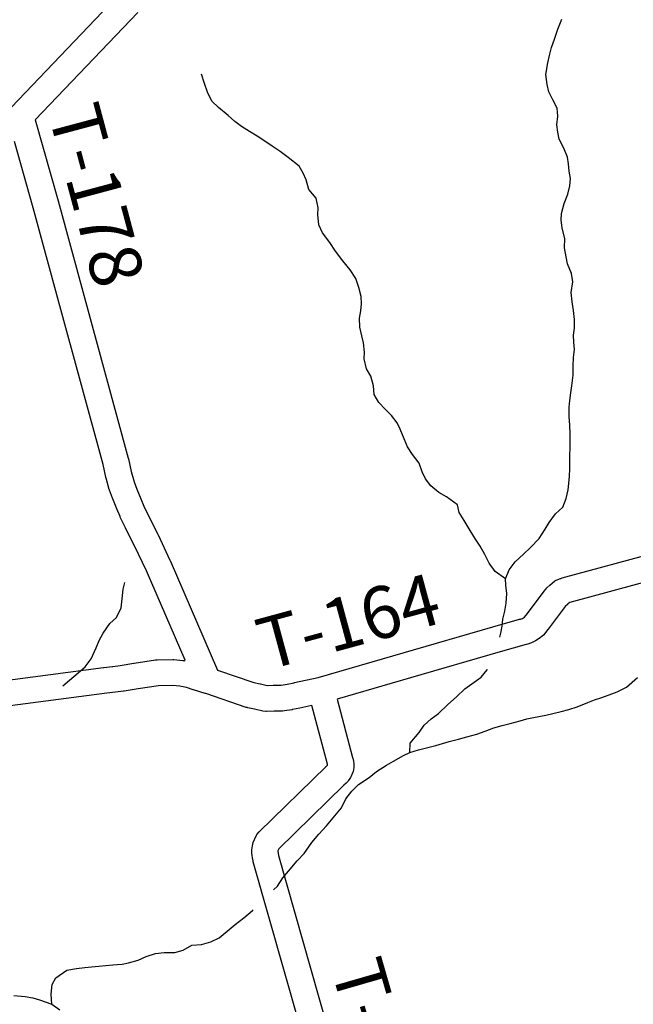
# Model space of a CAD drawing. Extents: x -19904604 to -19752241, y -20667997 to -20541949.
# Drawn here: x -19806159 to -19801429, y -20645813 to -20638227 of the extents above; entities that cross this region are included whole.
import ezdxf

# ---------------------------------------------------------------- set-up
doc = ezdxf.new("R2010")
doc.units = 0
doc.header["$MEASUREMENT"] = 0
for name, color, linetype in [('1999-SALES-TAX', 40, 'Continuous'), ('COUNTYRDS', 9, 'Continuous'), ('RIVERS', 8, 'Continuous'), ('TWPRDTEXT', 147, 'Continuous')]:
    doc.layers.add(name, color=color, linetype=linetype)
doc.styles.get("Standard").update_dxf_attribs({"font": 'TXT.SHX', "height": 350})

msp = doc.modelspace()

# ---------------------------------------------------------------- linework, layer by layer
at = {"layer": '1999-SALES-TAX'}
for p, q in [((-19805401.1, -20638039.7), (-19807375.1, -20640107.3)), ((-19806040, -20638998.6), (-19805249.1, -20638170.2))]:
    msp.add_line(p, q, dxfattribs=at)
at = {"layer": 'COUNTYRDS', "ltscale": 2000}
for p, q in [((-19807375.1, -20640107.3), (-19805401.1, -20638039.7)), ((-19805249.1, -20638170.2), (-19806040, -20638998.6)), ((-19806040, -20638998.6), (-19805862.7, -20639621.3)), ((-19806055.2, -20639675.3), (-19806200.2, -20639166.3)), ((-19805862.7, -20639621.3), (-19805862.6, -20639621.8)), ((-19805862.6, -20639621.8), (-19805862.4, -20639622.4)), ((-19805862.4, -20639622.4), (-19805663.8, -20640349.4)), ((-19805856.7, -20640402.1), (-19806055.2, -20639675.3)), ((-19805663.8, -20640349.4), (-19805663.8, -20640349.5)), ((-19805663.8, -20640349.5), (-19805663.8, -20640349.5)), ((-19805663.8, -20640349.5), (-19805321.7, -20641604)), ((-19805515.6, -20641653.3), (-19805856.7, -20640402.1)), ((-19805856.7, -20640402.1), (-19805856.7, -20640402.1)), ((-19805495.7, -20641751.5), (-19805515.6, -20641653.3)), ((-19805321.7, -20641604), (-19805321.2, -20641607.8)), ((-19805321.2, -20641607.8), (-19805320.2, -20641610.5)), ((-19805320.2, -20641610.5), (-19805300.6, -20641707.6)), ((-19805494.3, -20641755.4), (-19805495.7, -20641751.5)), ((-19805300.6, -20641707.6), (-19805277.2, -20641786.5)), ((-19805493.6, -20641760.1), (-19805494.3, -20641755.4)), ((-19805468.2, -20641845.8), (-19805493.6, -20641760.1)), ((-19805277.2, -20641786.5), (-19805256.5, -20641844.6)), ((-19805466.9, -20641848.9), (-19805468.2, -20641845.8)), ((-19805466.5, -20641850.9), (-19805466.9, -20641848.9)), ((-19805443.9, -20641914.4), (-19805466.5, -20641850.9)), ((-19805256.5, -20641844.6), (-19805225.6, -20641918.1)), ((-19805442.2, -20641918.1), (-19805443.9, -20641914.4)), ((-19805441.9, -20641919.6), (-19805442.2, -20641918.1)), ((-19805410.1, -20641995.2), (-19805441.9, -20641919.6)), ((-19805225.6, -20641918.1), (-19805225.6, -20641918.1)), ((-19805225.6, -20641918.1), (-19805225.5, -20641918.4)), ((-19805225.5, -20641918.4), (-19805201.7, -20641975.5)), ((-19805201.7, -20641975.5), (-19805163.7, -20642054.5)), ((-19805410.1, -20641995.3), (-19805410.1, -20641995.2)), ((-19805385.3, -20642054.8), (-19805410.1, -20641995.3)), ((-19805383.3, -20642058.8), (-19805385.3, -20642054.8)), ((-19805163.7, -20642054.5), (-19805093.8, -20642191.6)), ((-19805383.2, -20642059.6), (-19805383.3, -20642058.8)), ((-19805343.6, -20642142.1), (-19805383.2, -20642059.6)), ((-19805342.5, -20642144), (-19805343.6, -20642142.1)), ((-19805342.5, -20642144.2), (-19805342.5, -20642144)), ((-19805272.7, -20642280.8), (-19805342.5, -20642144.2)), ((-19805093.8, -20642191.6), (-19805093.7, -20642191.9)), ((-19805093.7, -20642191.9), (-19805092.2, -20642194.7)), ((-19805092.2, -20642194.7), (-19805000.7, -20642390.3)), ((-19805182.4, -20642473.8), (-19805272.7, -20642280.8)), ((-19801977.4, -20642527.4), (-19801064.6, -20642278.8)), ((-19805000.7, -20642390.3), (-19805000.6, -20642390.8)), ((-19805000.6, -20642390.8), (-19804999.5, -20642392.9)), ((-19804999.5, -20642392.9), (-19804633.2, -20643239.1)), ((-19804884.2, -20643162.5), (-19805182.4, -20642473.8)), ((-19801012.3, -20642471.8), (-19801917.9, -20642718.4)), ((-19802095.2, -20642605.3), (-19802071.7, -20642584.3)), ((-19802071.7, -20642584.3), (-19802054.5, -20642567.2)), ((-19802054.5, -20642567.2), (-19802034, -20642551.5)), ((-19802034, -20642551.5), (-19802023.7, -20642546.3)), ((-19802023.7, -20642546.3), (-19801990.8, -20642532.1)), ((-19801990.8, -20642532.1), (-19801986.6, -20642531.2)), ((-19801986.6, -20642531.2), (-19801977.4, -20642527.4)), ((-19802243.9, -20642801.3), (-19802108.6, -20642620)), ((-19802108.6, -20642620), (-19802103.2, -20642615.2)), ((-19802103.2, -20642615.2), (-19802095.2, -20642605.3)), ((-19801936.4, -20642731.6), (-19801954.3, -20642747.6)), ((-19801935, -20642729.8), (-19801936.4, -20642731.6)), ((-19801932.6, -20642728), (-19801935, -20642729.8)), ((-19801926.9, -20642722.3), (-19801932.6, -20642728)), ((-19801917.9, -20642718.4), (-19801926.9, -20642722.3)), ((-19802266.5, -20642829), (-19802243.9, -20642801.3)), ((-19801954.3, -20642747.6), (-19802084.9, -20642922.6)), ((-19802511.2, -20642905.6), (-19802305.3, -20642846.7)), ((-19802305.3, -20642846.7), (-19802298.4, -20642845.7)), ((-19802298.4, -20642845.7), (-19802294.1, -20642844.2)), ((-19802294.1, -20642844.2), (-19802291.2, -20642843.7)), ((-19802291.2, -20642843.7), (-19802284.2, -20642840.1)), ((-19802284.2, -20642840.1), (-19802266.5, -20642829)), ((-19803202.6, -20643104.2), (-19802511.4, -20642905.6)), ((-19802511.4, -20642905.6), (-19802511.3, -20642905.6)), ((-19802511.3, -20642905.6), (-19802511.2, -20642905.6)), ((-19802087.5, -20642926), (-19802122, -20642968.2)), ((-19802085.6, -20642923.3), (-19802087.5, -20642926)), ((-19802084.9, -20642922.6), (-19802085.6, -20642923.3)), ((-19802255.8, -20643040.6), (-19802456.1, -20643097.8)), ((-19802243.3, -20643038.5), (-19802255.8, -20643040.6)), ((-19802221.1, -20643030.6), (-19802243.3, -20643038.5)), ((-19802214.1, -20643028.9), (-19802221.1, -20643030.6)), ((-19802189.3, -20643016.2), (-19802214.1, -20643028.9)), ((-19802184.8, -20643013.8), (-19802189.3, -20643016.2)), ((-19802181.7, -20643011.9), (-19802184.8, -20643013.8)), ((-19802146.4, -20642989.8), (-19802181.7, -20643011.9)), ((-19802142.3, -20642985.6), (-19802146.4, -20642989.8)), ((-19802122, -20642968.2), (-19802142.3, -20642985.6)), ((-19803858.3, -20643295.6), (-19803203.1, -20643104.3)), ((-19803203.1, -20643104.3), (-19803202.9, -20643104.3)), ((-19803202.9, -20643104.3), (-19803202.6, -20643104.2)), ((-19802456.1, -20643097.8), (-19803147.4, -20643296.4)), ((-19802456.1, -20643097.8), (-19802456.1, -20643097.8)), ((-19805384, -20643202.9), (-19805279.4, -20643185.2)), ((-19805279.4, -20643185.2), (-19805278.1, -20643185.1)), ((-19805278.1, -20643185.1), (-19805277.6, -20643184.9)), ((-19805277.6, -20643184.9), (-19805111.7, -20643159.9)), ((-19805111.7, -20643159.9), (-19805098.5, -20643158.9)), ((-19805098.5, -20643158.9), (-19805098.1, -20643158.8)), ((-19805098.1, -20643158.8), (-19804979.6, -20643157.4)), ((-19804979.6, -20643157.4), (-19804978.3, -20643157.3)), ((-19804978.3, -20643157.3), (-19804969.9, -20643157.7)), ((-19804969.9, -20643157.7), (-19804902, -20643163.4)), ((-19804902, -20643163.4), (-19804900.1, -20643164)), ((-19804900.1, -20643164), (-19804892.2, -20643164.8)), ((-19804892.2, -20643164.8), (-19804886.4, -20643165.8)), ((-19804886.4, -20643165.8), (-19804884.2, -20643162.5)), ((-19806565.6, -20643356.3), (-19805512.4, -20643217.7)), ((-19805512.4, -20643217.7), (-19805511.5, -20643217.7)), ((-19805511.5, -20643217.7), (-19805511.3, -20643217.6)), ((-19805511.3, -20643217.6), (-19805442.6, -20643209.4)), ((-19805442.6, -20643209.4), (-19805441.8, -20643209.3)), ((-19805441.8, -20643209.3), (-19805441.6, -20643209.2)), ((-19805441.6, -20643209.2), (-19805384, -20643202.9)), ((-19804633.2, -20643239.1), (-19804353.6, -20643334.1)), ((-19804353.6, -20643334.1), (-19804306.2, -20643343.8)), ((-19804306.2, -20643343.8), (-19804304.9, -20643344.2)), ((-19804304.9, -20643344.2), (-19804303, -20643344.5)), ((-19804303, -20643344.5), (-19804251.3, -20643356.8)), ((-19804096.5, -20643347.2), (-19804042.8, -20643335)), ((-19804042.8, -20643335), (-19804042.1, -20643334.9)), ((-19804042.1, -20643334.9), (-19804041.6, -20643334.7)), ((-19804041.6, -20643334.7), (-19803858.3, -20643295.6)), ((-19803147.4, -20643296.4), (-19803712.3, -20643461.3)), ((-19803147.4, -20643296.4), (-19803147.4, -20643296.4)), ((-19805486.9, -20643416.1), (-19806537.9, -20643554.3)), ((-19805419.3, -20643408), (-19805486.9, -20643416.1)), ((-19805359.1, -20643401.3), (-19805419.3, -20643408)), ((-19805357.9, -20643400.9), (-19805359.1, -20643401.3)), ((-19805353.4, -20643400.5), (-19805357.9, -20643400.9)), ((-19805246.6, -20643382.5), (-19805353.4, -20643400.5)), ((-19805088.7, -20643358.7), (-19805246.6, -20643382.5)), ((-19804981.9, -20643357.4), (-19805088.7, -20643358.7)), ((-19804923.8, -20643362.3), (-19804981.9, -20643357.4)), ((-19804873.5, -20643371.6), (-19804923.8, -20643362.3)), ((-19804820.7, -20643388.9), (-19804873.5, -20643371.6)), ((-19804820.3, -20643388.9), (-19804820.7, -20643388.9)), ((-19804819.7, -20643389.2), (-19804820.3, -20643388.9)), ((-19804728.1, -20643418), (-19804819.7, -20643389.2)), ((-19804724.2, -20643419.3), (-19804728.1, -20643418)), ((-19804724.2, -20643419.4), (-19804724.2, -20643419.3)), ((-19804412, -20643525.4), (-19804724.2, -20643419.4)), ((-19804251.3, -20643356.8), (-19804205, -20643354.8)), ((-19804205, -20643354.8), (-19804201.1, -20643354.7)), ((-19804201.1, -20643354.7), (-19804201.1, -20643354.7)), ((-19804201.1, -20643354.7), (-19804200.9, -20643354.7)), ((-19804200.9, -20643354.7), (-19804200.5, -20643354.7)), ((-19804200.5, -20643354.7), (-19804142.4, -20643354.4)), ((-19804200.5, -20643354.7), (-19804200.5, -20643354.7)), ((-19804142.4, -20643354.4), (-19804096.5, -20643347.2)), ((-19803712.3, -20643461.3), (-19803592.8, -20643912.6)), ((-19804405.9, -20643526.4), (-19804412, -20643525.4)), ((-19804399.9, -20643528.7), (-19804405.9, -20643526.4)), ((-19804348.1, -20643539.3), (-19804399.9, -20643528.7)), ((-19804284.2, -20643554.6), (-19804348.1, -20643539.3)), ((-19804260.9, -20643557.4), (-19804284.2, -20643554.6)), ((-19804256.4, -20643557.3), (-19804260.9, -20643557.4)), ((-19804197.8, -20643554.6), (-19804256.4, -20643557.3)), ((-19804134.3, -20643554.3), (-19804197.8, -20643554.6)), ((-19804134.2, -20643554.3), (-19804134.3, -20643554.3)), ((-19804134.3, -20643554.3), (-19804134.3, -20643554.3)), ((-19804133.8, -20643554.3), (-19804134.2, -20643554.3)), ((-19804133.6, -20643554.3), (-19804133.8, -20643554.3)), ((-19804118.8, -20643553.1), (-19804133.6, -20643554.3)), ((-19804062.1, -20643544.2), (-19804118.8, -20643553.1)), ((-19804059.9, -20643543.4), (-19804062.1, -20643544.2)), ((-19804055.5, -20643542.9), (-19804059.9, -20643543.4)), ((-19803999.4, -20643530.2), (-19804055.5, -20643542.9)), ((-19803906.2, -20643510.3), (-19803999.4, -20643530.2)), ((-19803786.7, -20643961.6), (-19803906.2, -20643510.3)), ((-19803592.8, -20643912.6), (-19803592.5, -20643915.1)), ((-19803592.5, -20643915.1), (-19803591.7, -20643917)), ((-19803591.7, -20643917), (-19803586.7, -20643940.2)), ((-19803586.7, -20643940.2), (-19803584.4, -20643961.4)), ((-19804313.2, -20644484.1), (-19803797.7, -20643980.9)), ((-19803797.7, -20643980.9), (-19803795.7, -20643979.4)), ((-19803795.7, -20643979.4), (-19803794.5, -20643977.9)), ((-19803794.5, -20643977.9), (-19803785, -20643969.4)), ((-19803785, -20643969.4), (-19803786.7, -20643961.6)), ((-19803589.5, -20644019.9), (-19803596.4, -20644038)), ((-19803586.6, -20644006.5), (-19803589.5, -20644019.9)), ((-19803584.4, -20643985.6), (-19803586.6, -20644006.5)), ((-19803584.4, -20643961.4), (-19803584.4, -20643985.6)), ((-19803630.8, -20644095.9), (-19803642.2, -20644110)), ((-19803626.1, -20644091.6), (-19803630.8, -20644095.9)), ((-19803613, -20644072.2), (-19803626.1, -20644091.6)), ((-19803609.1, -20644066.1), (-19803613, -20644072.2)), ((-19803606.2, -20644060.6), (-19803609.1, -20644066.1)), ((-19803597.7, -20644043.6), (-19803606.2, -20644060.6)), ((-19803596.4, -20644038), (-19803597.7, -20644043.6)), ((-19803659.5, -20644125.5), (-19804161.3, -20644615.3)), ((-19803642.2, -20644110), (-19803659.5, -20644125.5)), ((-19804329.9, -20644505.6), (-19804313.2, -20644484.1)), ((-19804358, -20644565.2), (-19804348.8, -20644543.6)), ((-19804348.8, -20644543.6), (-19804346.6, -20644539.3)), ((-19804346.6, -20644539.3), (-19804346.5, -20644538.6)), ((-19804346.5, -20644538.6), (-19804332.9, -20644511.2)), ((-19804332.9, -20644511.2), (-19804329.9, -20644505.6)), ((-19804369.8, -20644634.4), (-19804369, -20644622.2)), ((-19804368.9, -20644647.8), (-19804369.8, -20644634.4)), ((-19804369, -20644622.2), (-19804365.4, -20644592.4)), ((-19804365.4, -20644592.4), (-19804360.8, -20644578.8)), ((-19804360.8, -20644578.8), (-19804358, -20644565.2)), ((-19804168.6, -20644630.8), (-19804168.9, -20644633.7)), ((-19804168.9, -20644633.7), (-19804164.5, -20644666.5)), ((-19804166.1, -20644624.8), (-19804168.6, -20644630.8)), ((-19804161.3, -20644615.3), (-19804166.1, -20644624.8)), ((-19804361.7, -20644700.4), (-19804368.9, -20644647.8)), ((-19804360.1, -20644705.2), (-19804361.7, -20644700.4)), ((-19804358.8, -20644714.3), (-19804360.1, -20644705.2)), ((-19804164.5, -20644666.5), (-19803438, -20647222)), ((-19803630.4, -20647276.7), (-19804358.8, -20644714.3))]:
    msp.add_line(p, q, dxfattribs=at)
at = {"layer": 'RIVERS', "ltscale": 2000}
for p, q in [((-19802010, -20638298.6), (-19801980.9, -20638222.9)), ((-19802037.2, -20638376.4), (-19802010, -20638298.6)), ((-19802060.1, -20638440.2), (-19802037.2, -20638376.4)), ((-19802075, -20638502), (-19802060.1, -20638440.2)), ((-19802103.2, -20638649.9), (-19802087.9, -20638560)), ((-19802087.9, -20638560), (-19802075, -20638502)), ((-19804735.5, -20638718.2), (-19804758.5, -20638645.8)), ((-19804712.5, -20638784.7), (-19804735.5, -20638718.2)), ((-19802094.3, -20638726.2), (-19802103.2, -20638649.9)), ((-19804677.5, -20638853.3), (-19804712.5, -20638784.7)), ((-19802079.1, -20638782.5), (-19802094.3, -20638726.2)), ((-19802050, -20638845), (-19802079.1, -20638782.5)), ((-19804626.2, -20638904.1), (-19804677.5, -20638853.3)), ((-19802016.9, -20638909.6), (-19802050, -20638845)), ((-19804553, -20638965.3), (-19804626.2, -20638904.1)), ((-19802011.7, -20638969.8), (-19802016.9, -20638909.6)), ((-19804501.6, -20639010.1), (-19804553, -20638965.3)), ((-19804450.2, -20639048.9), (-19804501.6, -20639010.1)), ((-19802018.7, -20639037.8), (-19802011.7, -20638969.8)), ((-19804386.7, -20639087.9), (-19804450.2, -20639048.9)), ((-19804329.2, -20639124.8), (-19804386.7, -20639087.9)), ((-19802011.5, -20639094), (-19802018.7, -20639037.8)), ((-19802000.3, -20639148.3), (-19802011.5, -20639094)), ((-19804277.6, -20639157.6), (-19804329.2, -20639124.8)), ((-19804212.2, -20639200.6), (-19804277.6, -20639157.6)), ((-19801963.3, -20639216.9), (-19802000.3, -20639148.3)), ((-19804150.8, -20639243.5), (-19804212.2, -20639200.6)), ((-19804089.4, -20639288.5), (-19804150.8, -20639243.5)), ((-19801936.2, -20639285.4), (-19801963.3, -20639216.9)), ((-19804004.4, -20639355.8), (-19804089.4, -20639288.5)), ((-19801929, -20639337.6), (-19801936.2, -20639285.4)), ((-19803973.1, -20639408.4), (-19804004.4, -20639355.8)), ((-19801923.8, -20639393.8), (-19801929, -20639337.6)), ((-19801912.6, -20639450.1), (-19801923.8, -20639393.8)), ((-19803949.8, -20639460.8), (-19803973.1, -20639408.4)), ((-19803930.9, -20639535.2), (-19803949.8, -20639460.8)), ((-19801917.4, -20639506.1), (-19801912.6, -20639450.1)), ((-19803873.8, -20639602.2), (-19803930.9, -20639535.2)), ((-19801934.4, -20639572), (-19801917.4, -20639506.1)), ((-19803858.9, -20639676.5), (-19803873.8, -20639602.2)), ((-19801961.4, -20639641.7), (-19801934.4, -20639572)), ((-19803861.7, -20639728.6), (-19803858.9, -20639676.5)), ((-19801982.5, -20639719.5), (-19801961.4, -20639641.7)), ((-19803852.8, -20639806.8), (-19803861.7, -20639728.6)), ((-19801985.3, -20639769.6), (-19801982.5, -20639719.5)), ((-19801976.2, -20639831.8), (-19801985.3, -20639769.6)), ((-19803825.7, -20639869.3), (-19803852.8, -20639806.8)), ((-19801957.3, -20639912.2), (-19801976.2, -20639831.8)), ((-19803768.7, -20639944.3), (-19803825.7, -20639869.3)), ((-19801958.3, -20639984.3), (-19801957.3, -20639912.2)), ((-19803723.7, -20640011), (-19803768.7, -20639944.3)), ((-19801945.4, -20640054.7), (-19801958.3, -20639984.3)), ((-19803668.7, -20640084), (-19803723.7, -20640011)), ((-19803611.7, -20640152.9), (-19803668.7, -20640084)), ((-19801936.1, -20640108.9), (-19801945.4, -20640054.7)), ((-19803568.6, -20640221.6), (-19803611.7, -20640152.9)), ((-19801905.2, -20640181.5), (-19801936.1, -20640108.9)), ((-19803543.6, -20640290.1), (-19803568.6, -20640221.6)), ((-19801894.1, -20640247.7), (-19801905.2, -20640181.5)), ((-19803526.6, -20640360.5), (-19803543.6, -20640290.1)), ((-19801907.3, -20640327.7), (-19801894.1, -20640247.7)), ((-19803523.4, -20640416.6), (-19803526.6, -20640360.5)), ((-19801900.3, -20640399.9), (-19801907.3, -20640327.7)), ((-19803528.2, -20640470.7), (-19803523.4, -20640416.6)), ((-19801891.3, -20640466.2), (-19801900.3, -20640399.9)), ((-19803539, -20640526.6), (-19803528.2, -20640470.7)), ((-19803538, -20640596.7), (-19803539, -20640526.6)), ((-19801882.3, -20640536.4), (-19801891.3, -20640466.2)), ((-19801883.3, -20640604.5), (-19801882.3, -20640536.4)), ((-19803521, -20640663.1), (-19803538, -20640596.7)), ((-19801890, -20640658.5), (-19801883.3, -20640604.5)), ((-19803507.7, -20640717.4), (-19803521, -20640663.1)), ((-19801886.8, -20640710.7), (-19801890, -20640658.5)), ((-19803500.8, -20640789.6), (-19803507.7, -20640717.4)), ((-19801890.5, -20640828.8), (-19801881.6, -20640766.8)), ((-19801881.6, -20640766.8), (-19801886.8, -20640710.7)), ((-19803503.5, -20640839.7), (-19803500.8, -20640789.6)), ((-19803486.6, -20640918), (-19803503.5, -20640839.7)), ((-19801893.5, -20640896.9), (-19801890.5, -20640828.8)), ((-19803453.4, -20640974.6), (-19803486.6, -20640918)), ((-19801892.5, -20640965), (-19801893.5, -20640896.9)), ((-19803432.5, -20641047), (-19803453.4, -20640974.6)), ((-19801901.7, -20641047), (-19801892.5, -20640965)), ((-19803425.4, -20641115.3), (-19803432.5, -20641047)), ((-19801910.4, -20641101), (-19801901.7, -20641047)), ((-19803390.3, -20641175.9), (-19803425.4, -20641115.3)), ((-19801917.3, -20641161), (-19801910.4, -20641101)), ((-19803343, -20641228.6), (-19803390.3, -20641175.9)), ((-19801924.1, -20641213), (-19801917.3, -20641161)), ((-19801923.1, -20641283.1), (-19801924.1, -20641213)), ((-19803291.7, -20641277.5), (-19803343, -20641228.6)), ((-19803248.5, -20641332.2), (-19803291.7, -20641277.5)), ((-19801918.1, -20641351.3), (-19801923.1, -20641283.1)), ((-19803225.2, -20641382.6), (-19803248.5, -20641332.2)), ((-19801915.1, -20641421.5), (-19801918.1, -20641351.3)), ((-19803196.2, -20641455.2), (-19803225.2, -20641382.6)), ((-19801918.9, -20641687.9), (-19801915.1, -20641421.5)), ((-19803169.1, -20641517.7), (-19803196.2, -20641455.2)), ((-19803129.9, -20641576.3), (-19803169.1, -20641517.7)), ((-19803078.9, -20641643.2), (-19803129.9, -20641576.3)), ((-19803055.9, -20641711.6), (-19803078.9, -20641643.2)), ((-19803030.6, -20641764.1), (-19803055.9, -20641711.6)), ((-19801926.5, -20641800), (-19801921.7, -20641744)), ((-19801921.7, -20641744), (-19801918.9, -20641687.9)), ((-19802989.4, -20641818.8), (-19803030.6, -20641764.1)), ((-19802928.1, -20641869.7), (-19802989.4, -20641818.8)), ((-19801931.3, -20641850), (-19801926.5, -20641800)), ((-19802868.5, -20641902.7), (-19802928.1, -20641869.7)), ((-19802785.4, -20641966), (-19802868.5, -20641902.7)), ((-19801946.2, -20641915.9), (-19801931.3, -20641850)), ((-19802770.2, -20642024.3), (-19802785.4, -20641966)), ((-19801973.2, -20641983.7), (-19801946.2, -20641915.9)), ((-19802733.1, -20642084.9), (-19802770.2, -20642024.3)), ((-19802078.9, -20642100.3), (-19802028, -20642035)), ((-19802028, -20642035), (-19801973.2, -20641983.7)), ((-19802686.2, -20642161.7), (-19802733.1, -20642084.9)), ((-19802109.7, -20642152), (-19802078.9, -20642100.3)), ((-19802645.1, -20642228.4), (-19802686.2, -20642161.7)), ((-19802154.8, -20642223.5), (-19802109.7, -20642152)), ((-19802609.9, -20642283), (-19802645.1, -20642228.4)), ((-19802572.8, -20642347.7), (-19802609.9, -20642283)), ((-19802221.8, -20642294.6), (-19802154.8, -20642223.5)), ((-19802539.7, -20642414.3), (-19802572.8, -20642347.7)), ((-19802339.5, -20642405.1), (-19802274.6, -20642344)), ((-19802274.6, -20642344), (-19802221.8, -20642294.6)), ((-19802494.6, -20642479), (-19802539.7, -20642414.3)), ((-19802386.4, -20642466.6), (-19802339.5, -20642405.1)), ((-19802415.4, -20642534.3), (-19802494.6, -20642479)), ((-19802415.4, -20642534.3), (-19802386.4, -20642466.6)), ((-19805360.1, -20642614.1), (-19805347.8, -20642563)), ((-19802412.1, -20642584.4), (-19802415.4, -20642534.3)), ((-19802403, -20642648.7), (-19802412.1, -20642584.4)), ((-19805369.2, -20642690.1), (-19805360.1, -20642614.1)), ((-19802410.1, -20642722.7), (-19802403, -20642648.7)), ((-19805376.2, -20642758.1), (-19805369.2, -20642690.1)), ((-19802419, -20642784.7), (-19802410.1, -20642722.7)), ((-19805413.3, -20642831.7), (-19805376.2, -20642758.1)), ((-19802433.9, -20642846.6), (-19802419, -20642784.7)), ((-19805515.1, -20642952.5), (-19805464, -20642879.1)), ((-19805464, -20642879.1), (-19805413.3, -20642831.7)), ((-19802440.7, -20642898.6), (-19802433.9, -20642846.6)), ((-19805545.9, -20643010.2), (-19805515.1, -20642952.5)), ((-19802457.3, -20642984.8), (-19802449.5, -20642954.5)), ((-19802449.5, -20642954.5), (-19802440.7, -20642898.6)), ((-19805568.7, -20643065.9), (-19805545.9, -20643010.2)), ((-19805608, -20643151.5), (-19805568.7, -20643065.9)), ((-19805654.9, -20643212.9), (-19805608, -20643151.5)), ((-19805774.4, -20643315.4), (-19805707.6, -20643260.3)), ((-19805707.6, -20643260.3), (-19805654.9, -20643212.9)), ((-19802602.4, -20643292.9), (-19802555.6, -20643235.5)), ((-19802555.6, -20643235.5), (-19802552.6, -20643231.2)), ((-19805826.3, -20643358.3), (-19805774.4, -20643315.4)), ((-19802727.8, -20643383.3), (-19802673.2, -20643344)), ((-19802673.2, -20643344), (-19802602.4, -20643292.9)), ((-19801480.9, -20643369.2), (-19801395.8, -20643294.3)), ((-19802792.7, -20643444.5), (-19802727.8, -20643383.3)), ((-19801613.9, -20643429.4), (-19801553.5, -20643406.2)), ((-19801553.5, -20643406.2), (-19801480.9, -20643369.2)), ((-19802859.6, -20643503.6), (-19802792.7, -20643444.5)), ((-19801861.4, -20643522), (-19801778.8, -20643487.1)), ((-19801778.8, -20643487.1), (-19801728.5, -20643467.8)), ((-19801728.5, -20643467.8), (-19801678.2, -20643450.5)), ((-19801678.2, -20643450.5), (-19801613.9, -20643429.4)), ((-19802987.3, -20643614), (-19802930.6, -20643572.7)), ((-19802930.6, -20643572.7), (-19802859.6, -20643503.6)), ((-19802102.4, -20643586.6), (-19802050.2, -20643571.4)), ((-19802050.2, -20643571.4), (-19801985.9, -20643556.3)), ((-19801985.9, -20643556.3), (-19801925.7, -20643541.1)), ((-19801925.7, -20643541.1), (-19801861.4, -20643522)), ((-19803040, -20643663.3), (-19802987.3, -20643614)), ((-19802439.7, -20643665.9), (-19802377.5, -20643648.8)), ((-19802377.5, -20643648.8), (-19802301.1, -20643629.9)), ((-19802301.1, -20643629.9), (-19802248.9, -20643614.6)), ((-19802248.9, -20643614.6), (-19802198.7, -20643603.3)), ((-19802198.7, -20643603.3), (-19802102.4, -20643586.6)), ((-19803150, -20643800), (-19803078.8, -20643718.8)), ((-19803078.8, -20643718.8), (-19803040, -20643663.3)), ((-19802634.8, -20643731.2), (-19802570.4, -20643708.1)), ((-19802570.4, -20643708.1), (-19802504, -20643683)), ((-19802504, -20643683), (-19802439.7, -20643665.9)), ((-19803151.1, -20643874.1), (-19803150, -20643800)), ((-19802952.2, -20643818.8), (-19802847.7, -20643788.3)), ((-19802847.7, -20643788.3), (-19802775.4, -20643771.3)), ((-19802775.4, -20643771.3), (-19802713.1, -20643752.2)), ((-19802713.1, -20643752.2), (-19802634.8, -20643731.2)), ((-19803201.4, -20643895.4), (-19803151.1, -20643874.1)), ((-19803151.1, -20643874.1), (-19803084.8, -20643853)), ((-19803084.8, -20643853), (-19803002.4, -20643832.1)), ((-19803002.4, -20643832.1), (-19802952.2, -20643818.8)), ((-19803332.6, -20643969.6), (-19803278.1, -20643940.4)), ((-19803278.1, -20643940.4), (-19803201.4, -20643895.4)), ((-19803466, -20644065.9), (-19803409.3, -20644018.6)), ((-19803409.3, -20644018.6), (-19803332.6, -20643969.6)), ((-19803546.9, -20644118.8), (-19803466, -20644065.9)), ((-19803644.5, -20644229.6), (-19803599.6, -20644170.2)), ((-19803599.6, -20644170.2), (-19803546.9, -20644118.8)), ((-19803679.5, -20644299.2), (-19803644.5, -20644229.6)), ((-19803742.7, -20644376.5), (-19803679.5, -20644299.2)), ((-19803793.6, -20644437.8), (-19803742.7, -20644376.5)), ((-19803852.6, -20644503.1), (-19803793.6, -20644437.8)), ((-19803907.5, -20644566.4), (-19803852.6, -20644503.1)), ((-19803966.8, -20644651.7), (-19803907.5, -20644566.4)), ((-19804086.8, -20644786.3), (-19804019.6, -20644707.1)), ((-19804019.6, -20644707.1), (-19803966.8, -20644651.7)), ((-19804129.5, -20644837.7), (-19804086.8, -20644786.3)), ((-19804172.5, -20644903.2), (-19804129.5, -20644837.7)), ((-19804202.5, -20644931.4), (-19804172.5, -20644903.2)), ((-19804432.2, -20645147.9), (-19804363.3, -20645090.8)), ((-19804363.3, -20645090.8), (-19804358.4, -20645085.6)), ((-19804496.9, -20645199.1), (-19804432.2, -20645147.9)), ((-19804622.5, -20645301.5), (-19804496.9, -20645199.1)), ((-19804685, -20645332.6), (-19804622.5, -20645301.5)), ((-19804900, -20645395.6), (-19804831.4, -20645358.6)), ((-19804831.4, -20645358.6), (-19804757.3, -20645353.6)), ((-19804757.3, -20645353.6), (-19804685, -20645332.6)), ((-19805245.3, -20645472.8), (-19805184.8, -20645443.6)), ((-19805184.8, -20645443.6), (-19805112.5, -20645422.6)), ((-19805112.5, -20645422.6), (-19805044.3, -20645413.6)), ((-19805044.3, -20645413.6), (-19804964.3, -20645412.8)), ((-19804964.3, -20645412.8), (-19804900, -20645395.6)), ((-19805796.7, -20645551), (-19805720.5, -20645538.1)), ((-19805720.5, -20645538.1), (-19805656.3, -20645529)), ((-19805656.3, -20645529), (-19805604.2, -20645523.8)), ((-19805604.2, -20645523.8), (-19805550.1, -20645518.5)), ((-19805550.1, -20645518.5), (-19805494, -20645513.3)), ((-19805494, -20645513.3), (-19805439.9, -20645510.1)), ((-19805439.9, -20645510.1), (-19805369.8, -20645503.1)), ((-19805369.8, -20645503.1), (-19805319.6, -20645493.8)), ((-19805319.6, -20645493.8), (-19805245.3, -20645472.8)), ((-19805908.4, -20645661.6), (-19805879.6, -20645608)), ((-19805879.6, -20645608), (-19805796.7, -20645551)), ((-19805915.4, -20645735.7), (-19805908.4, -20645661.6)), ((-19806203.7, -20645745.5), (-19806117.8, -20645752.8)), ((-19806117.8, -20645752.8), (-19806057.9, -20645763.7)), ((-19806057.9, -20645763.7), (-19806006.1, -20645778.4)), ((-19805910.5, -20645811.9), (-19805915.4, -20645735.7)), ((-19806006.1, -20645778.4), (-19805910.5, -20645811.9)), ((-19805910.5, -20645811.9), (-19805849.2, -20645856.8))]:
    msp.add_line(p, q, dxfattribs=at)

# ---------------------------------------------------------------- texts
at = {"layer": 'TWPRDTEXT', "ltscale": 2000}
for s, rotation, p in [('T-178', 285.00118, (-19805942.6, -20638942)), ('T-164', 15.20269, (-19804261.1, -20643242.9)), ('T-178', 286.11322, (-19803762.6, -20645532.9))]:
    msp.add_text(s, height=400, rotation=rotation, dxfattribs=at).set_placement(p)

doc.saveas('drawing.dxf')
